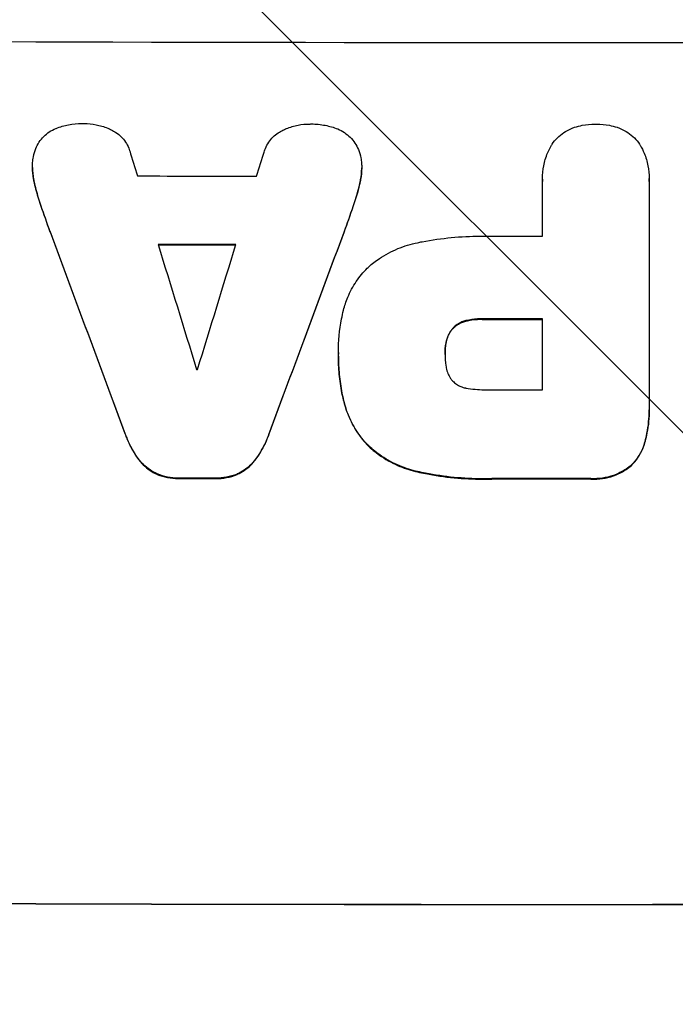
# Model space of a CAD drawing. Units: millimetres. Extents: x -5052 to 3627, y -3292 to 4689.
# Drawn here: x 478 to 558, y 3000 to 3120 of the extents above; entities that cross this region are included whole.
import ezdxf

# ---------------------------------------------------------------- set-up
doc = ezdxf.new("R2010")
doc.units = ezdxf.units.MM
doc.header["$LTSCALE"] = 20
doc.linetypes.add('HIDDEN', pattern=[9.525, 6.35, -3.175])
doc.layers.add('2d', color=230, linetype='Continuous')
doc.layers.add('EN-Free_Space_Hatch', color=10, linetype='HIDDEN')

msp = doc.modelspace()

# ---------------------------------------------------------------- hatches: boundary and pattern name
at = {"layer": 'EN-Free_Space_Hatch'}
h = msp.add_hatch(dxfattribs=at)
h.set_pattern_fill('ANSI31', color=256, scale=100)
h.set_pattern_definition([(315, (-459, 3189), (224.506, 224.506), [])])
edge = h.paths.add_edge_path()
edge.add_arc((541, 3189.01), 1000, 90, 180, ccw=False)
edge.add_arc((541, 3189.01), 1000, 0, 90, ccw=False)
edge.add_line((1541, 3189.01), (1541, 1091))
edge.add_arc((541, 1091), 1000, -33.05884, 0, ccw=False)
edge.add_arc((541, 0), 1000, 0, 33.05884, ccw=False)
edge.add_line((1541, 0), (1541, -312.3))
edge.add_line((1541, -312.3), (2288.9, -1083.26))
edge.add_arc((1571.15, -1779.55), 1000, -45.86955, 44.13045, ccw=False)
edge.add_arc((1571.15, -1779.55), 1000, 224.13045, 314.13045, ccw=False)
edge.add_line((853.39, -2475.85), (105.49, -1704.89))
edge.add_arc((1541, -312.3), 2000, 180, 224.13045, ccw=False)
edge.add_line((-459, -312.3), (-459, 0))
edge.add_arc((541, 0), 1000, 146.94116, 180, ccw=False)
edge.add_arc((541, 1091), 1000, 180, 213.05884, ccw=False)
edge.add_line((-459, 1091), (-459, 3189.01))
edge = h.paths.add_edge_path()
edge.add_arc((-2705, -491), 500, 0, 360)

# ---------------------------------------------------------------- linework, layer by layer
at = {"layer": '2d'}
for p, q in [((479.66, 3101.91), (479.66, 3101.96)), ((519.71, 3101.82), (519.71, 3101.87)), ((541.7, 3100.53), (541.7, 3100.58)), ((541.71, 3093.56), (541.71, 3100.26)), ((554.67, 3100.27), (554.67, 3072.76)), ((554.68, 3100.54), (554.68, 3100.6)), ((541.71, 3074.9), (541.71, 3083.51)), ((516.88, 3079.43), (516.88, 3079.48)), ((516.88, 3078.97), (516.88, 3079.02)), ((529.85, 3079.23), (529.85, 3079.28)), ((554.68, 3072.39), (554.68, 3072.44))]:
    msp.add_line(p, q, dxfattribs=at)
for centre, major_axis, ratio, start_param, end_param in [((541, 3174.66), (1099, 0), 0.052336, -1.707396, -1.434197), ((541, 3001.69), (-1097.88, 3542.06), 0.004588, 1.540493, 1.54136), ((541, 3266.63), (-1097.88, -3490.24), 0.004713, 1.524768, 1.525648), ((541, 3158.31), (1098, 0), 0.052336, -1.615035, -1.601842), ((541, 2992.34), (-1098.84, 2956.43), 0.006354, 1.534002, 1.542344), ((541, 3214.63), (-1098.84, -2958.62), 0.006346, 1.524058, 1.532387), ((541, 3151.02), (1098, 0), 0.052336, -1.576213, -1.570154), ((541, 3000.32), (-1097.88, 3569.22), 0.004525, 1.543554, 1.547818), ((541, 3149.99), (1099, 0), 0.052336, -1.612695, -1.604112), ((541, 3269.53), (-1097.88, -3587.26), 0.004483, 1.518575, 1.522817), ((541, 3140.97), (1099, 0), 0.052336, -1.576849, -1.570154), ((541, 3134.79), (1098, 0), 0.052336, -1.608484, -1.60837), ((541, 3132.36), (1098, 0), 0.052336, -1.576268, -1.570154), ((541, 3121.56), (1099, 0), 0.052336, -1.610362, -1.606443), ((541, 3121.55), (1099, 0), 0.052336, -1.575771, -1.564824), ((541, 3069.8), (1099, 0), 0.052336, -1.707396, -1.434197)]:
    msp.add_ellipse(centre, major_axis=major_axis, ratio=ratio, start_param=start_param, end_param=end_param, dxfattribs=at)
at = {"layer": '2d', "extrusion": (0, 0, -1)}
for centre, major_axis, ratio, start_param, end_param in [((541, 2992.34), (-1097.84, 2953.73), 0.006354, -1.542302, -1.533953), ((541, 3214.63), (-1097.84, -2955.93), 0.006346, -1.532367, -1.524031), ((541, 3149.99), (-1098, 0), 0.052336, -1.537465, -1.528845), ((541, 3140.97), (-1098, 0), 0.052336, -1.571439, -1.564738), ((541, 3121.56), (-1098, 0), 0.052336, -1.535117, -1.531195), ((541, 3121.55), (-1098, 0), 0.052336, -1.576775, -1.565817), ((541, 3069.8), (-1100, 0), 0.052336, -1.707271, -1.434322)]:
    msp.add_ellipse(centre, major_axis=major_axis, ratio=ratio, start_param=start_param, end_param=end_param, dxfattribs=at)
at = {"layer": '2d'}
for points, knots in [([(480.45, 3104.97), (480.47, 3105), (480.48, 3105.02), (480.66, 3105.29), (480.85, 3105.51), (481.25, 3105.91), (481.47, 3106.09), (481.96, 3106.42), (482.23, 3106.56), (482.51, 3106.68), (482.53, 3106.68), (482.54, 3106.69)], [15.938678, 15.938678, 15.938678, 15.938678, 16.020251, 16.020251, 16.863171, 16.863171, 17.706763, 17.706763, 18.550356, 18.550356, 18.591819, 18.591819, 18.591819, 18.591819]), ([(482.54, 3106.69), (483.03, 3106.88), (483.54, 3107.03), (484.6, 3107.23), (485.15, 3107.28), (485.77, 3107.28), (485.85, 3107.28), (485.94, 3107.28)], [35.345773, 35.345773, 35.345773, 35.345773, 36.837128, 36.837128, 38.439482, 38.439482, 38.694226, 38.694226, 38.694226, 38.694226]), ([(485.94, 3107.28), (485.95, 3107.28), (485.96, 3107.28), (486.44, 3107.28), (486.92, 3107.23), (487.88, 3107.04), (488.36, 3106.9), (488.96, 3106.65), (489.11, 3106.58), (489.25, 3106.51)], [33.643491, 33.643491, 33.643491, 33.643491, 33.676392, 33.676392, 35.079931, 35.079931, 36.48347, 36.48347, 36.921872, 36.921872, 36.921872, 36.921872]), ([(489.25, 3106.51), (489.45, 3106.42), (489.64, 3106.31), (490.06, 3106.03), (490.27, 3105.85), (490.64, 3105.48), (490.82, 3105.26), (491.13, 3104.8), (491.27, 3104.55), (491.42, 3104.19), (491.46, 3104.08), (491.49, 3103.97)], [20.883946, 20.883946, 20.883946, 20.883946, 21.516106, 21.516106, 22.313403, 22.313403, 23.109705, 23.109705, 23.906007, 23.906007, 24.22928, 24.22928, 24.22928, 24.22928]), ([(507.88, 3103.94), (507.92, 3104.04), (507.95, 3104.14), (508.11, 3104.51), (508.24, 3104.76), (508.56, 3105.23), (508.73, 3105.44), (509.11, 3105.82), (509.33, 3106), (509.74, 3106.27), (509.93, 3106.38), (510.13, 3106.47)], [14.209065, 14.209065, 14.209065, 14.209065, 14.516561, 14.516561, 15.322976, 15.322976, 16.129391, 16.129391, 16.935978, 16.935978, 17.549514, 17.549514, 17.549514, 17.549514]), ([(510.13, 3106.47), (510.27, 3106.54), (510.41, 3106.6), (511.01, 3106.85), (511.49, 3106.99), (512.44, 3107.18), (512.93, 3107.23), (513.41, 3107.22), (513.42, 3107.22), (513.43, 3107.22)], [30.321362, 30.321362, 30.321362, 30.321362, 30.76243, 30.76243, 32.161071, 32.161071, 33.559712, 33.559712, 33.600777, 33.600777, 33.600777, 33.600777]), ([(513.43, 3107.22), (513.49, 3107.23), (513.55, 3107.23), (514.15, 3107.23), (514.72, 3107.17), (515.78, 3106.96), (516.29, 3106.81), (516.78, 3106.62)], [38.974591, 38.974591, 38.974591, 38.974591, 39.150701, 39.150701, 40.782022, 40.782022, 42.26559, 42.26559, 42.26559, 42.26559]), ([(516.78, 3106.62), (516.78, 3106.62), (516.79, 3106.62), (517.08, 3106.5), (517.36, 3106.35), (517.87, 3106), (518.1, 3105.81), (518.52, 3105.39), (518.72, 3105.16), (518.89, 3104.9), (518.89, 3104.9), (518.89, 3104.9)], [22.974437, 22.974437, 22.974437, 22.974437, 22.986075, 22.986075, 23.870194, 23.870194, 24.754314, 24.754314, 25.638297, 25.638297, 25.641792, 25.641792, 25.641792, 25.641792]), ([(542.79, 3104.64), (542.82, 3104.68), (542.84, 3104.72), (543.06, 3105.04), (543.28, 3105.3), (543.74, 3105.77), (544, 3105.99), (544.58, 3106.37), (544.89, 3106.54), (545.34, 3106.72), (545.47, 3106.77), (545.61, 3106.82)], [18.603323, 18.603323, 18.603323, 18.603323, 18.733404, 18.733404, 19.719364, 19.719364, 20.705333, 20.705333, 21.691301, 21.691301, 22.093061, 22.093061, 22.093061, 22.093061]), ([(545.61, 3106.82), (545.92, 3106.92), (546.23, 3107), (547.05, 3107.16), (547.57, 3107.21), (548.11, 3107.21), (548.15, 3107.21), (548.19, 3107.21)], [33.421447, 33.421447, 33.421447, 33.421447, 34.336968, 34.336968, 35.829875, 35.829875, 35.954834, 35.954834, 35.954834, 35.954834]), ([(548.19, 3107.21), (548.23, 3107.21), (548.26, 3107.21), (548.8, 3107.21), (549.32, 3107.16), (550.15, 3107), (550.46, 3106.92), (550.77, 3106.82)], [36.154571, 36.154571, 36.154571, 36.154571, 36.260037, 36.260037, 37.770924, 37.770924, 38.682206, 38.682206, 38.682206, 38.682206]), ([(550.77, 3106.82), (550.9, 3106.78), (551.03, 3106.73), (551.48, 3106.54), (551.8, 3106.37), (552.37, 3105.99), (552.64, 3105.77), (553.1, 3105.3), (553.32, 3105.04), (553.54, 3104.72), (553.56, 3104.68), (553.58, 3104.65)], [25.400836, 25.400836, 25.400836, 25.400836, 25.792524, 25.792524, 26.784562, 26.784562, 27.7766, 27.7766, 28.768619, 28.768619, 28.88908, 28.88908, 28.88908, 28.88908]), ([(479.69, 3102.53), (479.7, 3102.76), (479.73, 3103), (479.84, 3103.58), (479.94, 3103.92), (480.19, 3104.5), (480.31, 3104.74), (480.45, 3104.97)], [16.293038, 16.293038, 16.293038, 16.293038, 16.980829, 16.980829, 17.979384, 17.979384, 18.757092, 18.757092, 18.757092, 18.757092]), ([(518.89, 3104.9), (519.05, 3104.65), (519.19, 3104.38), (519.44, 3103.78), (519.54, 3103.45), (519.65, 3102.89), (519.68, 3102.67), (519.69, 3102.45)], [-2.818179, -2.818179, -2.818179, -2.818179, -1.972109, -1.972109, -0.986055, -0.986055, -0.345862, -0.345862, -0.345862, -0.345862]), ([(541.71, 3100.26), (541.7, 3100.37), (541.7, 3100.48), (541.7, 3101.09), (541.75, 3101.62), (541.95, 3102.66), (542.11, 3103.18), (542.45, 3104.01), (542.61, 3104.33), (542.79, 3104.64)], [24.107783, 24.107783, 24.107783, 24.107783, 24.42564, 24.42564, 25.952213, 25.952213, 27.478786, 27.478786, 28.49213, 28.49213, 28.49213, 28.49213]), ([(553.58, 3104.65), (553.77, 3104.34), (553.93, 3104.01), (554.27, 3103.18), (554.43, 3102.66), (554.63, 3101.62), (554.68, 3101.1), (554.68, 3100.6), (554.68, 3100.49), (554.68, 3100.38), (554.67, 3100.27)], [-4.060716, -4.060716, -4.060716, -4.060716, -3.039232, -3.039232, -1.519616, -1.519616, 0, 0, 0, 0.324666, 0.324666, 0.324666, 0.324666]), ([(479.85, 3100.3), (479.84, 3100.38), (479.82, 3100.46), (479.71, 3101.02), (479.66, 3101.5), (479.66, 3102.15), (479.67, 3102.34), (479.69, 3102.53)], [20.60928, 20.60928, 20.60928, 20.60928, 20.852066, 20.852066, 22.241233, 22.241233, 22.802143, 22.802143, 22.802143, 22.802143]), ([(479.66, 3101.91), (479.66, 3101.45), (479.71, 3100.97), (479.82, 3100.41), (479.84, 3100.33), (479.85, 3100.25)], [22.241208, 22.241208, 22.241208, 22.241208, 23.630874, 23.630874, 23.87319, 23.87319, 23.87319, 23.87319]), ([(519.69, 3102.45), (519.71, 3102.26), (519.71, 3102.06), (519.71, 3101.87), (519.71, 3101.42), (519.67, 3100.95), (519.56, 3100.4), (519.54, 3100.31), (519.52, 3100.22)], [-0.57537, -0.57537, -0.57537, -0.57537, 0, 0, 0, 1.358415, 1.358415, 1.617195, 1.617195, 1.617195, 1.617195]), ([(519.52, 3100.17), (519.54, 3100.26), (519.56, 3100.34), (519.67, 3100.9), (519.71, 3101.37), (519.71, 3101.82)], [-1.6172, -1.6172, -1.6172, -1.6172, -1.358504, -1.358504, 0, 0, 0, 0]), ([(480.69, 3097.32), (480.58, 3097.65), (480.47, 3097.98), (480.17, 3098.96), (480, 3099.63), (479.85, 3100.3)], [71.451676, 71.451676, 71.451676, 71.451676, 72.428601, 72.428601, 74.381054, 74.381054, 74.381054, 74.381054]), ([(479.85, 3100.25), (480, 3099.58), (480.17, 3098.91), (480.47, 3097.92), (480.58, 3097.59), (480.69, 3097.27)], [85.461029, 85.461029, 85.461029, 85.461029, 87.41348, 87.41348, 88.390406, 88.390406, 88.390406, 88.390406]), ([(519.52, 3100.22), (519.38, 3099.56), (519.21, 3098.9), (518.91, 3097.92), (518.8, 3097.58), (518.68, 3097.25)], [5.554115, 5.554115, 5.554115, 5.554115, 7.48268, 7.48268, 8.483559, 8.483559, 8.483559, 8.483559]), ([(526.51, 3092.78), (526.69, 3092.82), (526.87, 3092.86), (528.24, 3093.12), (529.43, 3093.29), (531.79, 3093.52), (532.96, 3093.57), (534.42, 3093.57), (534.74, 3093.57), (535.05, 3093.56)], [158.427643, 158.427643, 158.427643, 158.427643, 158.956412, 158.956412, 162.412265, 162.412265, 165.868118, 165.868118, 166.806143, 166.806143, 166.806143, 166.806143]), ([(520.56, 3089.85), (520.97, 3090.21), (521.41, 3090.54), (522.57, 3091.32), (523.33, 3091.73), (524.89, 3092.38), (525.7, 3092.62), (526.51, 3092.78)], [49.089209, 49.089209, 49.089209, 49.089209, 50.687534, 50.687534, 53.101428, 53.101428, 55.467007, 55.467007, 55.467007, 55.467007]), ([(517.5, 3084.56), (517.63, 3085.1), (517.81, 3085.63), (518.3, 3086.81), (518.65, 3087.46), (519.45, 3088.65), (519.91, 3089.2), (520.45, 3089.74), (520.51, 3089.79), (520.56, 3089.85)], [35.525745, 35.525745, 35.525745, 35.525745, 37.095546, 37.095546, 39.156349, 39.156349, 41.217151, 41.217151, 41.455763, 41.455763, 41.455763, 41.455763]), ([(516.88, 3079.25), (516.88, 3079.32), (516.88, 3079.4), (516.88, 3080.79), (517, 3082.15), (517.34, 3083.86), (517.41, 3084.21), (517.5, 3084.56)], [62.878774, 62.878774, 62.878774, 62.878774, 63.111175, 63.111175, 67.055623, 67.055623, 68.091775, 68.091775, 68.091775, 68.091775]), ([(534.35, 3083.51), (534.29, 3083.51), (534.22, 3083.51), (533.69, 3083.51), (533.21, 3083.47), (532.62, 3083.35), (532.5, 3083.32), (532.39, 3083.3)], [10.951019, 10.951019, 10.951019, 10.951019, 11.140013, 11.140013, 12.532565, 12.532565, 12.875474, 12.875474, 12.875474, 12.875474]), ([(532.39, 3083.24), (532.5, 3083.27), (532.62, 3083.3), (533.21, 3083.41), (533.69, 3083.46), (534.22, 3083.46), (534.29, 3083.46), (534.35, 3083.46)], [31.684977, 31.684977, 31.684977, 31.684977, 32.027886, 32.027886, 33.420437, 33.420437, 33.609432, 33.609432, 33.609432, 33.609432]), ([(530.77, 3082.35), (530.68, 3082.25), (530.6, 3082.14), (530.4, 3081.84), (530.28, 3081.62), (530.1, 3081.18), (530.03, 3080.95), (529.97, 3080.66), (529.96, 3080.6), (529.95, 3080.55)], [8.495259, 8.495259, 8.495259, 8.495259, 8.871308, 8.871308, 9.553713, 9.553713, 10.236119, 10.236119, 10.398056, 10.398056, 10.398056, 10.398056]), ([(529.95, 3080.49), (529.96, 3080.55), (529.97, 3080.6), (530.03, 3080.89), (530.1, 3081.13), (530.28, 3081.57), (530.4, 3081.78), (530.6, 3082.09), (530.68, 3082.2), (530.77, 3082.29)], [11.438994, 11.438994, 11.438994, 11.438994, 11.600925, 11.600925, 12.283324, 12.283324, 12.965724, 12.965724, 13.341791, 13.341791, 13.341791, 13.341791]), ([(532.39, 3083.3), (532.22, 3083.26), (532.06, 3083.2), (531.7, 3083.06), (531.51, 3082.96), (531.17, 3082.72), (531.01, 3082.59), (530.83, 3082.41), (530.8, 3082.38), (530.77, 3082.35)], [5.529296, 5.529296, 5.529296, 5.529296, 6.011514, 6.011514, 6.612674, 6.612674, 7.213834, 7.213834, 7.35445, 7.35445, 7.35445, 7.35445]), ([(530.77, 3082.29), (530.8, 3082.33), (530.83, 3082.36), (531.01, 3082.54), (531.17, 3082.67), (531.51, 3082.9), (531.7, 3083), (532.06, 3083.15), (532.22, 3083.2), (532.39, 3083.24)], [11.882414, 11.882414, 11.882414, 11.882414, 12.023008, 12.023008, 12.624173, 12.624173, 13.225338, 13.225338, 13.707567, 13.707567, 13.707567, 13.707567]), ([(529.95, 3080.55), (529.88, 3080.13), (529.85, 3079.72), (529.85, 3079.31), (529.85, 3079.3), (529.85, 3079.28)], [20.431086, 20.431086, 20.431086, 20.431086, 21.630945, 21.630945, 21.672494, 21.672494, 21.672494, 21.672494]), ([(517.5, 3073.64), (517.43, 3073.93), (517.37, 3074.23), (517.16, 3075.28), (517.05, 3076.04), (516.91, 3077.54), (516.88, 3078.29), (516.88, 3079.1), (516.88, 3079.17), (516.88, 3079.25)], [65.302515, 65.302515, 65.302515, 65.302515, 66.162566, 66.162566, 68.367986, 68.367986, 70.573406, 70.573406, 70.800363, 70.800363, 70.800363, 70.800363]), ([(516.88, 3078.97), (516.88, 3078.23), (516.91, 3077.49), (517.05, 3075.98), (517.16, 3075.23), (517.37, 3074.18), (517.43, 3073.88), (517.5, 3073.59)], [70.573402, 70.573402, 70.573402, 70.573402, 72.778825, 72.778825, 74.984249, 74.984249, 75.844293, 75.844293, 75.844293, 75.844293]), ([(529.85, 3079.28), (529.85, 3079.25), (529.85, 3079.22), (529.85, 3078.75), (529.88, 3078.29), (529.95, 3077.83)], [26.616766, 26.616766, 26.616766, 26.616766, 26.707784, 26.707784, 28.045492, 28.045492, 28.045492, 28.045492]), ([(529.95, 3077.83), (529.96, 3077.73), (529.98, 3077.64), (530.04, 3077.32), (530.11, 3077.1), (530.29, 3076.67), (530.4, 3076.46), (530.6, 3076.16), (530.68, 3076.06), (530.77, 3075.96)], [10.813696, 10.813696, 10.813696, 10.813696, 11.094647, 11.094647, 11.747271, 11.747271, 12.399896, 12.399896, 12.78783, 12.78783, 12.78783, 12.78783]), ([(530.77, 3075.96), (530.77, 3075.95), (530.78, 3075.94), (530.93, 3075.8), (531.08, 3075.67), (531.4, 3075.45), (531.58, 3075.36), (531.95, 3075.2), (532.14, 3075.15), (532.35, 3075.11), (532.37, 3075.1), (532.39, 3075.1)], [11.23439, 11.23439, 11.23439, 11.23439, 11.271847, 11.271847, 11.835454, 11.835454, 12.399061, 12.399061, 12.962668, 12.962668, 13.013249, 13.013249, 13.013249, 13.013249]), ([(532.39, 3075.1), (533.13, 3074.96), (533.88, 3074.89), (534.73, 3074.89), (534.86, 3074.89), (534.99, 3074.9)], [51.844381, 51.844381, 51.844381, 51.844381, 54.016853, 54.016853, 54.404284, 54.404284, 54.404284, 54.404284]), ([(520.56, 3068.05), (520.07, 3068.55), (519.62, 3069.11), (518.77, 3070.36), (518.4, 3071.06), (517.85, 3072.39), (517.65, 3073.01), (517.5, 3073.64)], [26.819346, 26.819346, 26.819346, 26.819346, 28.909681, 28.909681, 31.13351, 31.13351, 32.97729, 32.97729, 32.97729, 32.97729]), ([(517.5, 3073.59), (517.65, 3072.96), (517.85, 3072.33), (518.4, 3071.01), (518.77, 3070.31), (519.62, 3069.06), (520.07, 3068.5), (520.56, 3068)], [38.185038, 38.185038, 38.185038, 38.185038, 40.028684, 40.028684, 42.252444, 42.252444, 44.342984, 44.342984, 44.342984, 44.342984]), ([(554.67, 3072.76), (554.67, 3072.65), (554.68, 3072.55), (554.68, 3072.44), (554.68, 3071.52), (554.59, 3070.58), (554.34, 3069.3), (554.26, 3068.97), (554.17, 3068.65)], [-0.321666, -0.321666, -0.321666, -0.321666, 0, 0, 0, 2.752515, 2.752515, 3.714004, 3.714004, 3.714004, 3.714004]), ([(554.17, 3068.6), (554.26, 3068.92), (554.34, 3069.25), (554.59, 3070.52), (554.68, 3071.47), (554.68, 3072.39)], [-3.714005, -3.714005, -3.714005, -3.714005, -2.752519, -2.752519, 0, 0, 0, 0]), ([(492.61, 3066.42), (492.5, 3066.57), (492.4, 3066.71), (491.87, 3067.5), (491.49, 3068.2), (491.11, 3069.12), (491.03, 3069.32), (490.96, 3069.52)], [28.349084, 28.349084, 28.349084, 28.349084, 28.859526, 28.859526, 31.079167, 31.079167, 31.681824, 31.681824, 31.681824, 31.681824]), ([(490.96, 3069.47), (491.03, 3069.27), (491.11, 3069.07), (491.49, 3068.15), (491.86, 3067.45), (492.4, 3066.66), (492.5, 3066.51), (492.61, 3066.37)], [39.355001, 39.355001, 39.355001, 39.355001, 39.956756, 39.956756, 42.175921, 42.175921, 42.687722, 42.687722, 42.687722, 42.687722]), ([(508.42, 3069.49), (508.35, 3069.29), (508.27, 3069.09), (507.89, 3068.17), (507.51, 3067.47), (506.98, 3066.68), (506.88, 3066.53), (506.77, 3066.4)], [3.88497, 3.88497, 3.88497, 3.88497, 4.480374, 4.480374, 6.720562, 6.720562, 7.2163, 7.2163, 7.2163, 7.2163]), ([(506.77, 3066.34), (506.88, 3066.48), (506.98, 3066.62), (507.51, 3067.42), (507.89, 3068.12), (508.27, 3069.04), (508.35, 3069.24), (508.42, 3069.44)], [64.491549, 64.491549, 64.491549, 64.491549, 64.988258, 64.988258, 67.228105, 67.228105, 67.822867, 67.822867, 67.822867, 67.822867]), ([(526.51, 3064.94), (525.78, 3065.1), (525.06, 3065.33), (523.58, 3065.94), (522.82, 3066.35), (521.56, 3067.19), (521.04, 3067.61), (520.56, 3068.05)], [21.932414, 21.932414, 21.932414, 21.932414, 24.061086, 24.061086, 26.4674, 26.4674, 28.397977, 28.397977, 28.397977, 28.397977]), ([(520.56, 3068), (521.04, 3067.56), (521.56, 3067.14), (522.82, 3066.29), (523.58, 3065.89), (525.06, 3065.27), (525.78, 3065.05), (526.51, 3064.89)], [48.597906, 48.597906, 48.597906, 48.597906, 50.528703, 50.528703, 52.934942, 52.934942, 55.063468, 55.063468, 55.063468, 55.063468]), ([(554.17, 3068.65), (554.1, 3068.36), (554.01, 3068.08), (553.73, 3067.41), (553.53, 3067.03), (553.06, 3066.34), (552.8, 3066.02), (552.51, 3065.74), (552.51, 3065.74), (552.51, 3065.74)], [1.546176, 1.546176, 1.546176, 1.546176, 2.391548, 2.391548, 3.587322, 3.587322, 4.783096, 4.783096, 4.791393, 4.791393, 4.791393, 4.791393]), ([(552.51, 3065.68), (552.51, 3065.69), (552.51, 3065.69), (552.8, 3065.97), (553.06, 3066.29), (553.53, 3066.98), (553.73, 3067.36), (554.01, 3068.02), (554.1, 3068.31), (554.17, 3068.6)], [33.473361, 33.473361, 33.473361, 33.473361, 33.481706, 33.481706, 34.677468, 34.677468, 35.873229, 35.873229, 36.718578, 36.718578, 36.718578, 36.718578]), ([(494.78, 3064.67), (494.5, 3064.8), (494.23, 3064.96), (493.66, 3065.34), (493.38, 3065.57), (492.94, 3066.01), (492.77, 3066.21), (492.61, 3066.42)], [10.856914, 10.856914, 10.856914, 10.856914, 11.735856, 11.735856, 12.803007, 12.803007, 13.582138, 13.582138, 13.582138, 13.582138]), ([(492.61, 3066.37), (492.77, 3066.16), (492.94, 3065.96), (493.38, 3065.52), (493.66, 3065.28), (494.23, 3064.9), (494.5, 3064.75), (494.78, 3064.62)], [20.556921, 20.556921, 20.556921, 20.556921, 21.335081, 21.335081, 22.402483, 22.402483, 23.282143, 23.282143, 23.282143, 23.282143]), ([(506.77, 3066.4), (506.61, 3066.18), (506.44, 3065.98), (506, 3065.55), (505.72, 3065.31), (505.15, 3064.94), (504.88, 3064.78), (504.6, 3064.66)], [3.487459, 3.487459, 3.487459, 3.487459, 4.264583, 4.264583, 5.331395, 5.331395, 6.213295, 6.213295, 6.213295, 6.213295]), ([(504.6, 3064.6), (504.88, 3064.73), (505.15, 3064.88), (505.72, 3065.26), (506, 3065.5), (506.44, 3065.93), (506.61, 3066.13), (506.77, 3066.34)], [27.915322, 27.915322, 27.915322, 27.915322, 28.796796, 28.796796, 29.863459, 29.863459, 30.641156, 30.641156, 30.641156, 30.641156]), ([(552.51, 3065.74), (552.31, 3065.56), (552.09, 3065.4), (551.49, 3064.99), (551.08, 3064.77), (550.22, 3064.42), (549.78, 3064.29), (548.88, 3064.11), (548.43, 3064.07), (547.85, 3064.07), (547.71, 3064.07), (547.56, 3064.08)], [5.759192, 5.759192, 5.759192, 5.759192, 6.53558, 6.53558, 7.842711, 7.842711, 9.149843, 9.149843, 10.456975, 10.456975, 10.884858, 10.884858, 10.884858, 10.884858]), ([(547.56, 3064.03), (547.71, 3064.02), (547.85, 3064.02), (548.43, 3064.02), (548.88, 3064.06), (549.78, 3064.23), (550.22, 3064.37), (551.08, 3064.72), (551.49, 3064.94), (552.09, 3065.35), (552.31, 3065.51), (552.51, 3065.68)], [30.942683, 30.942683, 30.942683, 30.942683, 31.370566, 31.370566, 32.677712, 32.677712, 33.984857, 33.984857, 35.292003, 35.292003, 36.06835, 36.06835, 36.06835, 36.06835]), ([(497.53, 3064.14), (497.48, 3064.14), (497.43, 3064.14), (496.97, 3064.14), (496.54, 3064.18), (495.68, 3064.35), (495.25, 3064.48), (494.82, 3064.66), (494.8, 3064.67), (494.78, 3064.67)], [9.858786, 9.858786, 9.858786, 9.858786, 10.003305, 10.003305, 11.254445, 11.254445, 12.505585, 12.505585, 12.570438, 12.570438, 12.570438, 12.570438]), ([(494.78, 3064.62), (494.8, 3064.61), (494.82, 3064.6), (495.25, 3064.43), (495.68, 3064.3), (496.54, 3064.13), (496.97, 3064.09), (497.43, 3064.09), (497.48, 3064.09), (497.53, 3064.09)], [27.444819, 27.444819, 27.444819, 27.444819, 27.509673, 27.509673, 28.760811, 28.760811, 30.011948, 30.011948, 30.156467, 30.156467, 30.156467, 30.156467]), ([(504.6, 3064.66), (504.58, 3064.65), (504.57, 3064.64), (504.14, 3064.46), (503.7, 3064.34), (502.83, 3064.17), (502.4, 3064.13), (501.93, 3064.13), (501.88, 3064.13), (501.83, 3064.13)], [7.559335, 7.559335, 7.559335, 7.559335, 7.607414, 7.607414, 8.875611, 8.875611, 10.143808, 10.143808, 10.285648, 10.285648, 10.285648, 10.285648]), ([(501.83, 3064.08), (501.88, 3064.08), (501.93, 3064.08), (502.4, 3064.08), (502.83, 3064.11), (503.7, 3064.28), (504.14, 3064.41), (504.57, 3064.59), (504.58, 3064.6), (504.6, 3064.6)], [30.291455, 30.291455, 30.291455, 30.291455, 30.433295, 30.433295, 31.701664, 31.701664, 32.970033, 32.970033, 33.017788, 33.017788, 33.017788, 33.017788]), ([(535.53, 3064.08), (535.15, 3064.07), (534.77, 3064.06), (533.26, 3064.06), (532.11, 3064.12), (529.79, 3064.34), (528.63, 3064.51), (527.15, 3064.8), (526.83, 3064.87), (526.51, 3064.94)], [53.051207, 53.051207, 53.051207, 53.051207, 54.193152, 54.193152, 57.580661, 57.580661, 60.968169, 60.968169, 61.900824, 61.900824, 61.900824, 61.900824]), ([(526.51, 3064.89), (526.83, 3064.82), (527.15, 3064.75), (528.63, 3064.46), (529.79, 3064.29), (532.11, 3064.07), (533.26, 3064.01), (534.77, 3064.01), (535.15, 3064.02), (535.53, 3064.03)], [154.880904, 154.880904, 154.880904, 154.880904, 155.813756, 155.813756, 159.20116, 159.20116, 162.588564, 162.588564, 163.73051, 163.73051, 163.73051, 163.73051])]:
    msp.add_open_spline(points, degree=3, knots=knots, dxfattribs=at)
for points in [[(518.68, 3097.19), (519.02, 3098.17), (519.3, 3099.17), (519.52, 3100.17)], [(541.7, 3100.53), (541.7, 3100.43), (541.7, 3100.32), (541.71, 3100.21)], [(554.67, 3100.22), (554.68, 3100.33), (554.68, 3100.44), (554.68, 3100.54)], [(481.8, 3094.17), (481.42, 3095.22), (481.05, 3096.27), (480.69, 3097.32)], [(480.69, 3097.27), (481.05, 3096.21), (481.42, 3095.17), (481.8, 3094.12)], [(518.68, 3097.25), (518.32, 3096.19), (517.95, 3095.15), (517.57, 3094.1)], [(517.57, 3094.05), (517.95, 3095.09), (518.32, 3096.14), (518.68, 3097.19)], [(529.85, 3079.3), (529.85, 3079.69), (529.88, 3080.09), (529.95, 3080.49)], [(516.88, 3079.43), (516.88, 3079.36), (516.88, 3079.29), (516.88, 3079.22)], [(529.85, 3079.16), (529.85, 3079.19), (529.85, 3079.21), (529.85, 3079.23)]]:
    msp.add_open_spline(points, degree=3, dxfattribs=at)

doc.saveas('drawing.dxf')
